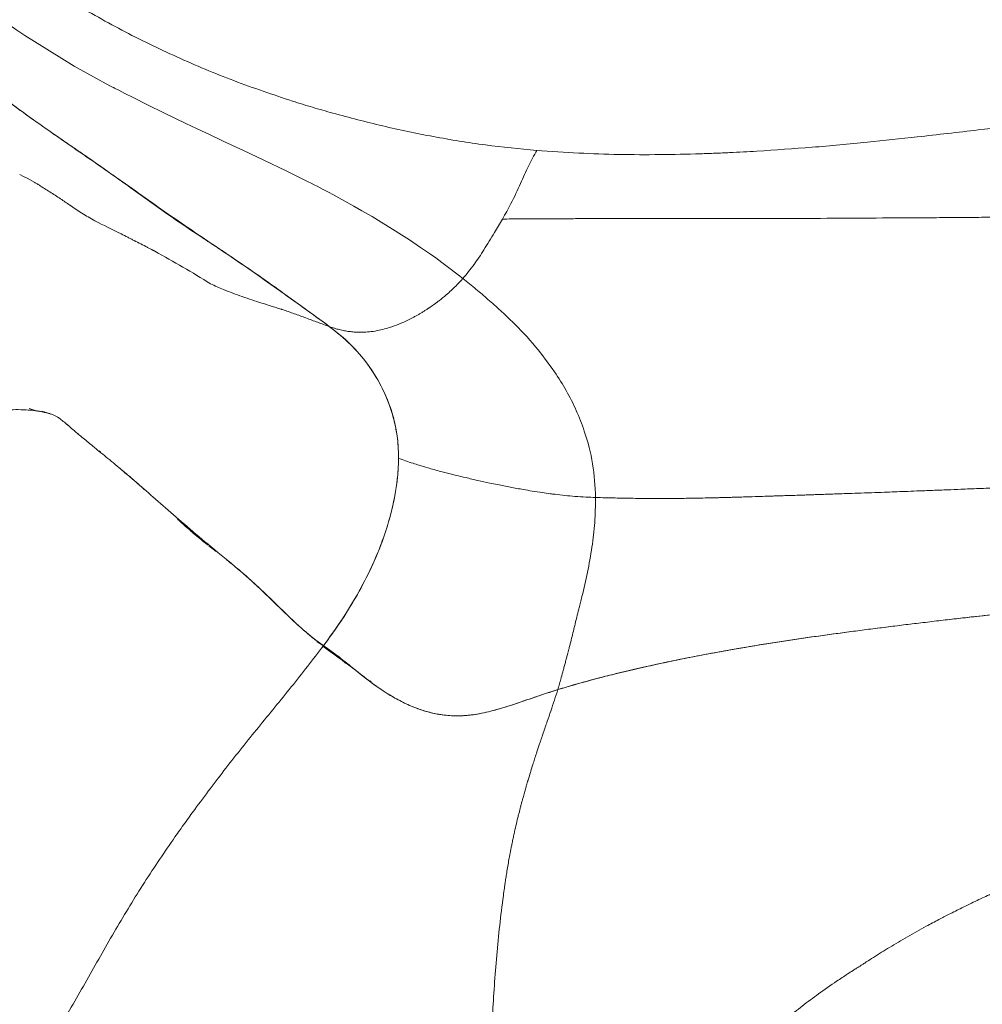
# Model space of a CAD drawing. Units: millimetres. Extents: x 0 to 420, y 0 to 297.
# Drawn here: x 80 to 95, y 107 to 122 of the extents above; entities that cross this region are included whole.
import ezdxf

# ---------------------------------------------------------------- set-up
doc = ezdxf.new("R2010")
doc.units = ezdxf.units.MM
doc.linetypes.add('SLD-Continua', pattern=[0])
doc.layers.add('GRUIXUDA', color=7, linetype='SLD-Continua', lineweight=35)
doc.styles.add('SLDTEXTSTYLE1', font='TXT', dxfattribs={"width": 0.75})
doc.dimstyles.new('SLDDIMSTYLE0', dxfattribs={"dimtxt": 2.116667, "dimasz": 2.116667, "dimexe": 0, "dimexo": 0.0625, "dimgap": 0.529167, "dimtad": 1, "dimdec": 0, "dimlfac": 15, "dimrnd": 1e-09, "dimzin": 12, "dimdsep": 46, "dimtxsty": 'SLDTEXTSTYLE1', "dimsah": 1, "dimcen": 0.09, "dimadec": 0, "dimazin": 3, "dimtfac": 1, "dimtdec": 0, "dimtofl": 0, "dimtmove": 0, "dimatfit": 3, "dimfxl": 1, "dimfrac": 2, "dimtolj": 1, "dimtzin": 12, "dimarcsym": 0})
doc.dimstyles.new('SLDDIMSTYLE1', dxfattribs={"dimtxt": 2.116667, "dimasz": 2.116667, "dimexe": 0, "dimexo": 0.0625, "dimgap": 0.529167, "dimtad": 1, "dimlfac": 15, "dimrnd": 1e-09, "dimzin": 12, "dimdsep": 46, "dimtxsty": 'SLDTEXTSTYLE1', "dimsah": 1, "dimcen": 0.09, "dimadec": 0, "dimazin": 3, "dimtfac": 1, "dimtofl": 0, "dimtmove": 0, "dimatfit": 3, "dimfxl": 1, "dimfrac": 2, "dimtolj": 1, "dimtzin": 12, "dimarcsym": 0})

# ---------------------------------------------------------------- blocks, each defined once
blk = doc.blocks.new('_D')
at = {"layer": 'GRUIXUDA'}
for p, q in [((79.657, 159.638), (48.294, 159.638)), ((48.294, 159.638), (48.294, 48.468)), ((92.113, 48.468), (48.294, 48.468))]:
    blk.add_line(p, q, dxfattribs=at)
for points in [[(48.294, 159.638), (47.969, 157.521), (48.62, 157.521)], [(48.294, 48.468), (48.62, 50.585), (47.969, 50.585)]]:
    blk.add_solid(points, dxfattribs=at)
at = {"layer": 'GRUIXUDA', "char_height": 2.1167, "attachment_point": 1, "rotation": 90, "style": 'SLDTEXTSTYLE1'}
for s, insert in [('10', (45.566, 105.979)), ('%%p', (45.566, 103.962)), ('1668', (45.566, 97.706))]:
    blk.add_mtext(s, dxfattribs=dict(at, insert=insert))
blk = doc.blocks.new('_D_1')
at = {"layer": 'GRUIXUDA'}
for p, q in [((57.088, 135.648), (57.088, 168.408)), ((57.088, 168.408), (190.002, 168.408)), ((190.002, 121.55), (190.002, 168.408))]:
    blk.add_line(p, q, dxfattribs=at)
for points in [[(57.088, 168.408), (59.205, 168.082), (59.205, 168.734)], [(190.002, 168.408), (187.885, 168.734), (187.885, 168.082)]]:
    blk.add_solid(points, dxfattribs=at)
at = {"layer": 'GRUIXUDA', "char_height": 2.1167, "attachment_point": 1, "style": 'SLDTEXTSTYLE1'}
for s, insert in [('%%p', (121.966, 171.136)), ('1995', (115.71, 171.136)), ('10', (123.983, 171.136))]:
    blk.add_mtext(s, dxfattribs=dict(at, insert=insert))

msp = doc.modelspace()

# ---------------------------------------------------------------- linework, layer by layer
at = {"color": 8, "linetype": 'SLD-Continua', "lineweight": 18}
msp.add_line((80.2285, 116.06231), (80.33566, 116.02828), dxfattribs=at)
at = {"color": 7, "linetype": 'SLD-Continua', "lineweight": 18}
for p, q in [((80.67353, 115.92713), (80.65699, 115.93655)), ((80.68818, 115.91662), (80.67353, 115.92713)), ((80.81584, 115.81463), (80.80158, 115.82698)), ((80.97933, 115.67133), (80.96223, 115.6856)), ((81.31551, 115.40071), (81.29709, 115.41616)), ((82.20359, 114.63463), (82.13608, 114.6955)), ((83.07485, 113.88463), (82.96634, 113.96958)), ((84.61658, 112.50836), (84.71146, 112.45049)), ((85.36778, 111.94431), (85.36869, 111.94361)), ((85.41968, 111.91428), (85.43703, 111.90195))]:
    msp.add_line(p, q, dxfattribs=at)
at = {"color": 7, "linetype": 'SLD-Continua', "lineweight": 18, "flags": 128}
for points in [[(75.0173, 128.14983), (75.05752, 128.06182), (75.12329, 127.9196), (75.21445, 127.72616), (75.31138, 127.52525), (75.38761, 127.37082), (75.48146, 127.18523), (75.56478, 127.02464), (75.65314, 126.85866), (75.77004, 126.64582), (75.90517, 126.40912), (76.01626, 126.22169), (76.10697, 126.07321), (76.22307, 125.88891), (76.29747, 125.77404), (76.37341, 125.65925), (76.45098, 125.54442), (76.53028, 125.42939), (76.6114, 125.31403), (76.69442, 125.19819), (76.75868, 125.11), (76.85893, 124.9748), (76.93957, 124.86802), (77.02074, 124.76227), (77.107, 124.65171), (77.19029, 124.54675), (77.23455, 124.49167), (77.27923, 124.43653), (77.32433, 124.38135), (77.36985, 124.32615), (77.41578, 124.27092), (77.46212, 124.21569), (77.49956, 124.17143), (77.55618, 124.10509), (77.69612, 123.94414), (77.89561, 123.72192), (78.1243, 123.47731), (78.15814, 123.44201), (78.19291, 123.40597), (78.22863, 123.36922), (78.26529, 123.33175), (78.30292, 123.29358), (78.34151, 123.25471), (78.3835, 123.21276), (78.44737, 123.14961), (78.53219, 123.06698), (78.63931, 122.96463), (78.76943, 122.84327), (78.92338, 122.70391), (79.10203, 122.54785), (79.30634, 122.37683), (79.41838, 122.28643), (79.55098, 122.18255), (79.69712, 122.07188), (79.81108, 121.98831), (79.91871, 121.91151), (80.04042, 121.827), (80.16303, 121.74423), (80.91543, 121.28023), (81.254, 121.09115), (81.40414, 121.01039), (81.47037, 120.97528), (81.49954, 120.9599), (81.51238, 120.95315), (81.51803, 120.95019), (81.52052, 120.94888), (81.52162, 120.94831), (81.52247, 120.94786), (81.52248, 120.94786), (81.52248, 120.94786), (81.52248, 120.94785), (81.52249, 120.94785), (81.52255, 120.94782), (81.52276, 120.94771), (81.5236, 120.94727), (81.52697, 120.9455), (81.54045, 120.93845), (81.59442, 120.91032), (81.68452, 120.86379), (81.81093, 120.79931), (82.02117, 120.69399), (82.28926, 120.56264), (82.61527, 120.40631), (82.78896, 120.32413), (82.97532, 120.23651), (83.17419, 120.14335), (83.38362, 120.04529), (83.49533, 119.99289), (83.80138, 119.84832), (84.1447, 119.68288), (84.47636, 119.51802), (84.52177, 119.49497), (84.56762, 119.47155), (84.61391, 119.44777), (84.66063, 119.42362), (84.70779, 119.39908), (84.75538, 119.37415), (84.76576, 119.36869), (84.79844, 119.35143), (84.85159, 119.32317), (85.03442, 119.22407), (85.1726, 119.14709), (85.29571, 119.07692), (85.4518, 118.9858), (85.59068, 118.90254), (85.76079, 118.79754), (85.90052, 118.70863), (86.01873, 118.63153), (86.18884, 118.51741), (86.3385, 118.41369), (86.4196, 118.35602), (86.51148, 118.28937), (86.63653, 118.19629), (86.72101, 118.13175), (86.78159, 118.08455), (86.81898, 118.05499), (86.82915, 118.0469), (86.83212, 118.04454), (86.83368, 118.04329)], [(80.08512, 119.62743), (80.1409, 119.59941), (80.19894, 119.57024), (80.31403, 119.50642), (80.31404, 119.50642), (80.31404, 119.50642), (80.31404, 119.50642), (80.31404, 119.50642), (80.31403, 119.50642), (80.31403, 119.50642), (80.31404, 119.50642), (80.3141, 119.50639), (80.31458, 119.5061)], [(80.53236, 115.98838), (80.47508, 116.00611), (80.4215, 116.02271)], [(84.71145, 112.45048), (84.68737, 112.46517), (84.6633, 112.47986), (84.61659, 112.50837)]]:
    msp.add_lwpolyline(points, dxfattribs=at)
at = {"color": 7, "linetype": 'SLD-Continua', "lineweight": 18}
msp.add_arc((74.14088, 103.80681), 16.69517, 57.979888, 61.363435, dxfattribs=at)
for points, knots in [([(73.67094, 128.35795), (73.71022, 128.27863), (73.90666, 127.88189), (74.28218, 127.17298), (74.82305, 126.24394), (75.41331, 125.33946), (76.04749, 124.46511), (76.72211, 123.62721), (77.4397, 122.83179), (78.21957, 122.10526), (79.03241, 121.42077), (79.86476, 120.76349), (80.72782, 120.15482), (81.57789, 119.57197), (82.39292, 118.98504), (83.2069, 118.44483), (84.01288, 117.88681), (84.54058, 117.5021), (84.80445, 117.30973)], [0, 0, 0, 0, 0.01666276, 0.0833349, 0.15055036, 0.21788601, 0.28522335, 0.35244113, 0.41913593, 0.48584015, 0.55256102, 0.61927543, 0.68594356, 0.75259368, 0.81445013, 0.87631332, 0.9381524, 1, 1, 1, 1]), ([(80.82862, 122.28211), (81.09724, 122.12725), (81.63733, 121.81588), (82.47886, 121.41098), (83.34527, 121.04492), (83.94101, 120.84526), (84.24035, 120.74494)], [0, 0, 0, 0, 0.246134326, 0.49489439, 0.746208818, 1, 1, 1, 1]), ([(80.25408, 120.48859), (80.18281, 120.54016), (79.82638, 120.79804), (79.1934, 121.29031), (78.64727, 121.75207), (78.37138, 121.98534)], [0, 0, 0, 0, 0.11006072, 0.55043108, 1, 1, 1, 1]), ([(84.24034, 120.74492), (84.34194, 120.71327), (84.54539, 120.6499), (84.75057, 120.59192), (84.85329, 120.56289)], [0, 0, 0, 0, 0.49935778, 1, 1, 1, 1]), ([(81.55551, 119.5833), (81.48384, 119.63426), (81.34049, 119.73617), (81.16, 119.86184), (81.03328, 119.94925), (80.96986, 119.99283), (80.93813, 120.01461), (80.92227, 120.02549), (80.9132, 120.03171), (80.90754, 120.03559), (80.8996, 120.04103), (80.87579, 120.05734), (80.78058, 120.12258), (80.56771, 120.26783), (80.37495, 120.40351), (80.25408, 120.48859)], [0, 0, 0, 0, 0.16640186, 0.33280388, 0.41600437, 0.45760457, 0.47840467, 0.48880472, 0.49400475, 0.49920478, 0.50180479, 0.51220484, 0.55380505, 0.72020598, 1, 1, 1, 1]), ([(84.85329, 120.56291), (85.1057, 120.49567), (85.61129, 120.36099), (86.3867, 120.19978), (87.16876, 120.07134), (87.69726, 120.02027), (87.95829, 119.99504)], [0, 0, 0, 0, 0.24901612, 0.49880121, 0.7524534, 1, 1, 1, 1]), ([(94.68049, 120.3063), (94.93279, 120.33528), (95.43781, 120.39329), (95.94161, 120.44774), (96.19372, 120.47499)], [0, 0, 0, 0, 0.4995922, 1, 1, 1, 1]), ([(91.31233, 119.98324), (91.59232, 120.00196), (92.15387, 120.0395), (92.96716, 120.11631), (93.80973, 120.20619), (94.37156, 120.27083), (94.68047, 120.30637)], [0, 0, 0, 0, 0.248300526, 0.497997287, 0.723978703, 1, 1, 1, 1]), ([(87.95829, 119.99504), (87.91692, 119.91734), (87.83489, 119.76325), (87.71, 119.48292), (87.59932, 119.24774), (87.50424, 119.06597), (87.45881, 118.98794), (87.4362, 118.94909)], [0, 0, 0, 0, 0.25575333, 0.5072111, 0.78511667, 0.89300498, 1, 1, 1, 1]), ([(87.95829, 119.99504), (88.17235, 119.98017), (88.58941, 119.9512), (89.21478, 119.9306), (89.83317, 119.92774), (90.24767, 119.93866), (90.45472, 119.94412)], [0, 0, 0, 0, 0.25802633, 0.50271352, 0.75159513, 1, 1, 1, 1]), ([(90.45472, 119.94412), (90.52902, 119.94663), (90.67576, 119.95158), (90.89299, 119.96083), (91.10458, 119.97113), (91.2437, 119.97924), (91.31233, 119.98324)], [0, 0, 0, 0, 0.25980553, 0.51305961, 0.75978239, 1, 1, 1, 1]), ([(83.06134, 118.53732), (82.98797, 118.58552), (82.76784, 118.73015), (82.40526, 118.97374), (81.97947, 119.27815), (81.69684, 119.48158), (81.55551, 119.5833)], [0, 0, 0, 0, 0.143647286, 0.430954376, 0.71545879, 1, 1, 1, 1]), ([(80.31458, 119.5061), (80.3203, 119.50269), (80.33174, 119.49587), (80.34475, 119.48801), (80.35237, 119.48331), (80.3541, 119.48227), (80.35413, 119.48225), (80.35426, 119.48218), (80.35478, 119.48186), (80.35851, 119.47963), (80.36855, 119.47355), (80.40375, 119.45173), (80.48727, 119.39854), (80.57063, 119.34633), (80.62622, 119.31152)], [0, 0, 0, 0, 0.05779712, 0.11564194, 0.13264037, 0.13267267, 0.13272928, 0.13293493, 0.13393836, 0.13795162, 0.17003169, 0.23406991, 0.4892761, 1, 1, 1, 1]), ([(80.62622, 119.31152), (80.65367, 119.29348), (80.72707, 119.24522), (80.85854, 119.15266), (81.02698, 119.03894), (81.1625, 118.96178), (81.2302, 118.92324)], [0, 0, 0, 0, 0.15047413, 0.4024605, 0.70148551, 1, 1, 1, 1]), ([(86.83368, 118.04329), (86.89163, 118.1134), (87.00749, 118.25355), (87.16277, 118.48976), (87.30232, 118.72295), (87.39531, 118.88003), (87.4362, 118.94909)], [0, 0, 0, 0, 0.25010937, 0.49998109, 0.78015664, 1, 1, 1, 1]), ([(87.4362, 118.94909), (87.44755, 118.94924), (87.55188, 118.95065), (87.74293, 118.95245), (87.9863, 118.95377), (88.23293, 118.9545), (88.47124, 118.95497), (88.73248, 118.95581), (88.99197, 118.9567), (89.27331, 118.95753), (89.57047, 118.95796), (89.85546, 118.95789), (90.14261, 118.95754), (90.41697, 118.95745), (90.69894, 118.95742), (90.99707, 118.95753), (91.29364, 118.95773), (91.59978, 118.95812), (91.88692, 118.95875), (92.58888, 118.96106), (93.23494, 118.96608), (93.81292, 118.96892), (93.9317, 118.96969), (94.0651, 118.97041), (94.20839, 118.97133), (94.32968, 118.9722), (94.40754, 118.9728), (94.46655, 118.97329), (94.54643, 118.97398), (94.6655, 118.97509), (94.8744, 118.97727), (95.13628, 118.98077), (95.41798, 118.98619), (95.61998, 118.9914), (95.75564, 118.99557), (95.83768, 118.99834), (95.93358, 119.00181), (96.06082, 119.00689), (96.21327, 119.01383), (96.35786, 119.02123), (96.49664, 119.0289), (96.643, 119.0377), (96.80275, 119.04807), (96.90954, 119.0556), (96.96324, 119.05939)], [0, 0, 0, 0, 0.00357, 0.03280233, 0.06008219, 0.08011593, 0.11036927, 0.13500933, 0.16221487, 0.19187619, 0.22332733, 0.25545016, 0.28124181, 0.31332596, 0.34139043, 0.36952293, 0.40663355, 0.43418014, 0.46528818, 0.49644513, 0.653757, 0.6674548, 0.67789929, 0.69106384, 0.70937746, 0.72295991, 0.72923831, 0.73389684, 0.74154815, 0.75440978, 0.77144056, 0.80747827, 0.83720813, 0.86073575, 0.87166005, 0.88037802, 0.88686986, 0.90223314, 0.9209877, 0.93561244, 0.94855117, 0.96551535, 0.98265906, 1, 1, 1, 1]), ([(81.2302, 118.92324), (81.3588, 118.85717), (81.5176, 118.77558), (81.69535, 118.68899), (81.72994, 118.67177), (81.73854, 118.66748), (81.76335, 118.65516), (81.82059, 118.62663), (81.9035, 118.5847), (81.9714, 118.54945), (82.00538, 118.53182)], [0, 0, 0, 0, 0.54002508, 0.66683187, 0.66691463, 0.66878891, 0.69880719, 0.75895353, 0.87938327, 1, 1, 1, 1]), ([(82.00538, 118.53182), (82.01154, 118.5286), (82.02385, 118.52216), (82.04236, 118.51246), (82.06091, 118.50272), (82.07334, 118.49617), (82.07956, 118.4929)], [0, 0, 0, 0, 0.25020623, 0.50009177, 0.75001985, 1, 1, 1, 1]), ([(82.07956, 118.4929), (82.08474, 118.49017), (82.0951, 118.48471), (82.1107, 118.47645), (82.12635, 118.46815), (82.13683, 118.46257), (82.14206, 118.45979)], [0, 0, 0, 0, 0.24991126, 0.4998781, 0.74990588, 1, 1, 1, 1]), ([(83.37996, 118.32467), (83.34354, 118.34924), (83.27239, 118.39724), (83.18358, 118.45644), (83.11378, 118.50272), (83.07882, 118.52579), (83.06134, 118.53732)], [0, 0, 0, 0, 0.34396502, 0.67198, 0.83598972, 1, 1, 1, 1]), ([(84.80445, 117.30973), (84.73324, 117.36141), (84.51962, 117.51644), (84.17709, 117.76562), (83.77473, 118.05423), (83.51156, 118.23452), (83.37996, 118.32467)], [0, 0, 0, 0, 0.15082628, 0.45247889, 0.7262109, 1, 1, 1, 1]), ([(84.80445, 117.30973), (84.82923, 117.30115), (84.87871, 117.28403), (84.95341, 117.26368), (85.02734, 117.24757), (85.10254, 117.23548), (85.17902, 117.22749), (85.25601, 117.22408), (85.3416, 117.22545), (85.44075, 117.23374), (85.55215, 117.25244), (85.65865, 117.27893), (85.76954, 117.3133), (85.90024, 117.36307), (86.01701, 117.41836), (86.0997, 117.46237), (86.14095, 117.4853), (86.18228, 117.50925), (86.22363, 117.5342), (86.26494, 117.56014), (86.29549, 117.5801), (86.33634, 117.60738), (86.37628, 117.63503), (86.42803, 117.67274), (86.47338, 117.70708), (86.52546, 117.74831), (86.61179, 117.82043), (86.71765, 117.91703), (86.79808, 118.00455), (86.83368, 118.04329)], [0, 0, 0, 0, 0.041720729, 0.083310502, 0.127473515, 0.167556945, 0.209944323, 0.254526576, 0.293073551, 0.346797714, 0.409321141, 0.460812871, 0.500948711, 0.564530566, 0.637693768, 0.655863656, 0.67409142, 0.692374006, 0.710707865, 0.729089008, 0.747513068, 0.751658757, 0.78400633, 0.801454748, 0.822248283, 0.846388137, 0.873866637, 0.944175498, 1, 1, 1, 1]), ([(86.83368, 118.04329), (86.90056, 117.98948), (87.02961, 117.88567), (87.22086, 117.72348), (87.40431, 117.55982), (87.65067, 117.32484), (87.93753, 117.02452), (88.13678, 116.75182), (88.23142, 116.6223)], [0, 0, 0, 0, 0.12962693, 0.25010725, 0.37844552, 0.5002959, 0.76264799, 1, 1, 1, 1]), ([(82.99293, 117.96202), (83.05771, 117.93215), (83.21199, 117.86101), (83.47148, 117.76937), (83.72226, 117.6836), (83.9047, 117.62704), (83.99658, 117.5985), (84.04354, 117.58362), (84.06789, 117.57578), (84.08049, 117.57167), (84.08582, 117.56994), (84.08734, 117.56942), (84.08776, 117.56929), (84.08791, 117.56924)], [0, 0, 0, 0, 0.193791073, 0.461561554, 0.730133749, 0.864915048, 0.933382116, 0.966375538, 0.985756167, 0.996181886, 0.998884351, 0.999606807, 1, 1, 1, 1]), ([(84.08791, 117.56924), (84.14775, 117.54884), (84.26739, 117.50807), (84.4446, 117.44216), (84.62156, 117.37678), (84.74365, 117.33202), (84.80445, 117.30973)], [0, 0, 0, 0, 0.2510557, 0.50193806, 0.75195943, 1, 1, 1, 1]), ([(84.71146, 112.45049), (84.76352, 112.52091), (84.92015, 112.73278), (85.15863, 113.09967), (85.40816, 113.55734), (85.61157, 114.0319), (85.76104, 114.51995), (85.8399, 114.95467), (85.85973, 115.32989), (85.83857, 115.64086), (85.76883, 115.98741), (85.62725, 116.35777), (85.40471, 116.72563), (85.13101, 117.04898), (84.91326, 117.22284), (84.80445, 117.30973)], [0, 0, 0, 0, 0.046351207, 0.13946085, 0.23254011, 0.325347591, 0.418184234, 0.511055388, 0.569127067, 0.627362907, 0.68535219, 0.76862779, 0.851883713, 0.925978613, 1, 1, 1, 1]), ([(84.80445, 117.30973), (84.87483, 117.25538), (85.05271, 117.118), (85.29725, 116.86148), (85.52312, 116.54404), (85.69357, 116.20098), (85.79551, 115.8748), (85.84804, 115.57477), (85.85276, 115.39551), (85.85512, 115.30589)], [0, 0, 0, 0, 0.10849087, 0.27419446, 0.44004862, 0.60514017, 0.77023424, 0.88513027, 1, 1, 1, 1]), ([(88.23142, 116.6223), (88.29226, 116.52781), (88.41323, 116.33996), (88.56447, 116.03674), (88.70846, 115.66695), (88.82622, 115.22263), (88.84598, 114.87896), (88.85583, 114.70775)], [0, 0, 0, 0, 0.16841455, 0.33482513, 0.50092519, 0.75136049, 1, 1, 1, 1]), ([(80.33566, 116.02828), (80.32336, 116.02984), (80.26184, 116.0376), (80.09369, 116.0497), (79.87099, 116.04407), (79.6903, 116.00118), (79.57338, 115.98044), (79.51493, 115.97007)], [0, 0, 0, 0, 0.04734456, 0.23672658, 0.61825824, 0.80915975, 1, 1, 1, 1]), ([(80.3548, 116.02272), (80.3359, 116.02706), (80.29356, 116.03677), (80.24352, 116.03729), (80.21582, 116.03758)], [0, 0, 0, 0, 0.44631789, 1, 1, 1, 1]), ([(80.38754, 116.02065), (80.38164, 116.02159), (80.37014, 116.02343), (80.35283, 116.02596), (80.34138, 116.02751), (80.33566, 116.02828)], [0, 0, 0, 0, 0.345222, 0.67261054, 1, 1, 1, 1]), ([(80.55339, 115.97956), (80.5451, 115.983), (80.49626, 116.00327), (80.43685, 116.01277), (80.38754, 116.02065)], [0, 0, 0, 0, 0.16974914, 1, 1, 1, 1]), ([(84.71145, 112.45047), (84.68797, 112.46665), (84.57052, 112.54755), (84.34561, 112.73763), (84.0413, 113.02831), (83.71297, 113.35322), (83.3372, 113.68292), (82.94483, 113.99893), (82.58657, 114.30596), (82.26173, 114.58676), (81.99011, 114.82669), (81.74138, 115.0418), (81.50891, 115.23621), (81.29301, 115.41385), (81.10354, 115.56869), (80.92932, 115.71154), (80.79585, 115.83059), (80.66939, 115.93165), (80.54711, 115.99177), (80.4387, 116.00846), (80.39041, 116.01589)], [0, 0, 0, 0, 0.00956186, 0.04782582, 0.09883113, 0.14984153, 0.20083211, 0.26151284, 0.32228808, 0.38311597, 0.44386858, 0.49387969, 0.54397799, 0.59402149, 0.6439443, 0.693808, 0.77428704, 0.8548228, 0.93533959, 1, 1, 1, 1]), ([(85.85512, 115.30589), (85.85195, 115.22154), (85.84239, 114.96692), (85.76692, 114.5442), (85.62433, 114.06953), (85.44121, 113.63134), (85.23071, 113.22648), (84.98857, 112.83103), (84.80384, 112.57735), (84.71146, 112.45049)], [0, 0, 0, 0, 0.08323132, 0.25125699, 0.41938704, 0.56257873, 0.70580819, 0.85289016, 1, 1, 1, 1]), ([(85.85512, 115.30589), (85.8902, 115.29277), (85.96093, 115.26633), (86.06654, 115.23085), (86.17868, 115.19524), (86.31848, 115.15363), (86.48313, 115.10817), (86.63056, 115.07021), (86.75674, 115.03898), (86.88916, 115.00728), (87.0595, 114.96828), (87.22092, 114.93321), (87.35431, 114.90522), (87.45813, 114.88415), (87.55612, 114.86501), (87.65489, 114.84636), (87.76538, 114.82653), (87.89547, 114.8046), (88.03088, 114.78371), (88.14783, 114.7674), (88.26209, 114.75277), (88.38783, 114.73821), (88.54487, 114.72353), (88.7011, 114.71272), (88.80676, 114.70932), (88.85583, 114.70775)], [0, 0, 0, 0, 0.046596881, 0.093952463, 0.130726764, 0.180642717, 0.25519509, 0.313005794, 0.338350059, 0.387761879, 0.450061148, 0.511255473, 0.548630873, 0.581340707, 0.612427622, 0.643157587, 0.675628003, 0.716699971, 0.764212892, 0.799460504, 0.8219618, 0.865959583, 0.910113555, 0.958254107, 1, 1, 1, 1]), ([(81.98815, 114.82646), (81.91674, 114.88929), (81.78462, 115.00551), (81.6526, 115.11688), (81.59194, 115.16805)], [0, 0, 0, 0, 0.54055635, 1, 1, 1, 1]), ([(88.85583, 114.70775), (88.95487, 114.7052), (89.13471, 114.70057), (89.40349, 114.69527), (89.65507, 114.69223), (89.91348, 114.69186), (90.16641, 114.69393), (90.42869, 114.69813), (90.624, 114.70244), (90.7585, 114.70581), (90.82626, 114.70759), (90.89961, 114.70959), (90.97855, 114.71182), (91.06306, 114.71429), (91.18071, 114.71785), (91.31556, 114.72205), (91.4517, 114.7264), (91.55046, 114.72961), (91.63177, 114.73225), (91.7182, 114.73501), (91.82758, 114.73854), (91.93199, 114.74195), (92.02461, 114.745), (92.09864, 114.74747), (92.17781, 114.75012), (92.2621, 114.75297), (92.3515, 114.75602), (92.44602, 114.75928), (92.55364, 114.76302), (92.68735, 114.76771), (92.85885, 114.77378), (93.05203, 114.7807), (93.23981, 114.78754), (93.40818, 114.79375), (93.57395, 114.79994), (93.76762, 114.80728), (93.98385, 114.81564), (94.20634, 114.82441), (94.43961, 114.83381), (94.69577, 114.84436), (94.9676, 114.85583), (95.23297, 114.86739), (95.49806, 114.87952), (95.77143, 114.89282), (96.04835, 114.90711), (96.22836, 114.91727), (96.31624, 114.92222)], [0, 0, 0, 0, 0.039612, 0.07192205, 0.10742167, 0.14011415, 0.1751243, 0.20842917, 0.24486768, 0.25314651, 0.26217221, 0.27194408, 0.28246142, 0.29372352, 0.30572965, 0.3294985, 0.34764952, 0.3601925, 0.36901357, 0.38018889, 0.39478558, 0.41280011, 0.42199898, 0.43188567, 0.44245979, 0.45372099, 0.46566889, 0.47830316, 0.49162347, 0.50883805, 0.53195754, 0.56047807, 0.5864453, 0.60744868, 0.6282112, 0.6531743, 0.68546007, 0.71538845, 0.7429617, 0.77968531, 0.81897305, 0.85302681, 0.88727056, 0.92658033, 0.96415649, 1, 1, 1, 1]), ([(88.85583, 114.70775), (88.85292, 114.58114), (88.84712, 114.3286), (88.80172, 113.94599), (88.73544, 113.56729), (88.67411, 113.3047), (88.63588, 113.15263), (88.62462, 113.10764), (88.61332, 113.06246), (88.60498, 113.02887), (88.58995, 112.96837), (88.57026, 112.88894), (88.54285, 112.77722), (88.51646, 112.6701), (88.48887, 112.55962), (88.46579, 112.46818), (88.44497, 112.38676), (88.42811, 112.32248), (88.41053, 112.25628), (88.39431, 112.19561), (88.37787, 112.13444), (88.3569, 112.05696), (88.33956, 111.99352), (88.32611, 111.94473), (88.3211, 111.92662), (88.31618, 111.90885), (88.31076, 111.88921), (88.30429, 111.8658), (88.29616, 111.83622), (88.28839, 111.80788), (88.28319, 111.78854), (88.28139, 111.78183)], [0, 0, 0, 0, 0.11143011, 0.22225967, 0.33751135, 0.45138461, 0.46530696, 0.47929921, 0.49338841, 0.50760319, 0.51084731, 0.55037782, 0.58297356, 0.61924246, 0.65746498, 0.69813673, 0.71963969, 0.75083369, 0.7743952, 0.80071019, 0.82718084, 0.85360784, 0.90396305, 0.91538372, 0.92422784, 0.93056531, 0.94178815, 0.95380482, 0.9665313, 0.98838338, 1, 1, 1, 1]), ([(82.94008, 113.99046), (82.90428, 114.01942), (82.83269, 114.07733), (82.74968, 114.14743), (82.69773, 114.1921), (82.67027, 114.21593), (82.6431, 114.23963), (82.57906, 114.29592), (82.52664, 114.34316), (82.48841, 114.37762)], [0, 0, 0, 0, 0.21174879, 0.42349547, 0.52936143, 0.55582743, 0.60875961, 0.71462523, 1, 1, 1, 1]), ([(82.94008, 113.99046), (82.94228, 113.9887), (82.94488, 113.98664), (82.94749, 113.98456), (82.94788, 113.98425)], [0, 0, 0, 0, 0.849558637, 1, 1, 1, 1]), ([(83.56637, 113.48455), (83.5291, 113.51697), (83.42131, 113.61077), (83.30958, 113.69938), (83.23648, 113.75735)], [0, 0, 0, 0, 0.345766, 1, 1, 1, 1]), ([(84.71146, 112.45049), (84.67204, 112.47845), (84.55372, 112.56237), (84.36934, 112.71841), (84.15761, 112.91745), (83.89667, 113.178), (83.69538, 113.36481), (83.56637, 113.48455)], [0, 0, 0, 0, 0.09458513, 0.28388028, 0.4732133, 0.66236641, 1, 1, 1, 1]), ([(88.28139, 111.78183), (88.36626, 111.80718), (88.7908, 111.93398), (89.5693, 112.12588), (90.61952, 112.34109), (91.67921, 112.51818), (92.7433, 112.66789), (93.81531, 112.79982), (94.89248, 112.9231), (95.97552, 113.03129), (96.9755, 113.10582), (97.88922, 113.15943), (98.70995, 113.20732), (99.52381, 113.25129), (100.05465, 113.27678), (100.31977, 113.2895)], [0, 0, 0, 0, 0.02187674, 0.10943897, 0.19726261, 0.28515891, 0.37310204, 0.46098959, 0.55034525, 0.6397207, 0.72905074, 0.79673642, 0.86456315, 0.93235795, 1, 1, 1, 1]), ([(98.70354, 113.1967), (98.61554, 113.19168), (98.35123, 113.17661), (97.90554, 113.15439), (97.19258, 113.11931), (96.30241, 113.05897), (95.23866, 112.96118), (94.17688, 112.84433), (93.29205, 112.73582), (92.40819, 112.62069), (91.70272, 112.51923), (91.08742, 112.41815), (90.47345, 112.30951), (89.86176, 112.18797), (89.25567, 112.04645), (88.78532, 111.92796), (88.49083, 111.84258), (88.28138, 111.78186)], [0, 0, 0, 0, 0.02532089, 0.07604982, 0.12682403, 0.22822087, 0.32968816, 0.43118144, 0.53261374, 0.58323895, 0.6844971, 0.73512272, 0.76043495, 0.86171164, 0.91234198, 0.93765492, 1, 1, 1, 1]), ([(84.71146, 112.45049), (84.5494, 112.24041), (84.22627, 111.82155), (83.71953, 111.20796), (83.22274, 110.5899), (82.90767, 110.16656), (82.75029, 109.95511)], [0, 0, 0, 0, 0.25191026, 0.50226127, 0.75137843, 1, 1, 1, 1]), ([(85.19833, 112.07842), (85.1443, 112.11766), (84.97137, 112.24324), (84.8114, 112.36299), (84.70141, 112.44532)], [0, 0, 0, 0, 0.31243036, 1, 1, 1, 1]), ([(88.28139, 111.78183), (88.19707, 111.75475), (88.02077, 111.69814), (87.75669, 111.60527), (87.48814, 111.51577), (87.21927, 111.43785), (86.95735, 111.38901), (86.71504, 111.37637), (86.49916, 111.39575), (86.3045, 111.43723), (86.1121, 111.50069), (85.91932, 111.58534), (85.66144, 111.72836), (85.36578, 111.93855), (85.038, 112.21024), (84.82029, 112.37042), (84.71146, 112.45049)], [0, 0, 0, 0, 0.04785071, 0.10003885, 0.15226201, 0.20424128, 0.2591843, 0.31417542, 0.36741302, 0.42088161, 0.4742989, 0.53932261, 0.60436076, 0.7361654, 0.86811685, 1, 1, 1, 1]), ([(84.71146, 112.45049), (84.75118, 112.423), (84.87033, 112.34051), (85.06478, 112.18602), (85.30181, 111.99334), (85.55074, 111.80473), (85.82743, 111.62893), (86.0875, 111.50725), (86.32306, 111.43247), (86.52176, 111.39237), (86.74844, 111.37534), (87.00886, 111.39434), (87.29544, 111.4575), (87.60436, 111.55272), (87.93318, 111.66806), (88.16507, 111.74382), (88.28139, 111.78183)], [0, 0, 0, 0, 0.04755139, 0.142660566, 0.237819153, 0.332926727, 0.42823187, 0.531813873, 0.584404349, 0.636957051, 0.693895451, 0.752353071, 0.809423063, 0.868202469, 0.93388471, 1, 1, 1, 1]), ([(85.23019, 112.04833), (85.25342, 112.03097), (85.29387, 112.00076), (85.33401, 111.97008), (85.35109, 111.95702)], [0, 0, 0, 0, 0.57436999, 1, 1, 1, 1]), ([(87.45007, 108.63711), (87.45007, 108.63714), (87.45011, 108.63741), (87.45023, 108.63832), (87.45065, 108.64159), (87.45226, 108.65384), (87.45859, 108.70165), (87.46788, 108.76896), (87.48005, 108.85276), (87.49183, 108.93065), (87.50604, 109.02027), (87.52224, 109.11708), (87.53723, 109.202), (87.54918, 109.26704), (87.55697, 109.30844), (87.56248, 109.33712), (87.56669, 109.359), (87.57362, 109.39335), (87.58464, 109.44705), (87.59908, 109.5151), (87.61812, 109.60244), (87.64151, 109.70586), (87.66853, 109.82006), (87.69016, 109.90779), (87.70374, 109.96144), (87.70979, 109.98511), (87.71247, 109.99553), (87.71365, 110.00012), (87.71417, 110.00214), (87.71443, 110.00311), (87.71454, 110.00354), (87.71459, 110.00374), (87.7146, 110.00378), (87.71464, 110.00393), (87.71479, 110.0045), (87.71537, 110.00673), (87.7177, 110.01559), (87.72483, 110.04256), (87.736, 110.0843), (87.74888, 110.13152), (87.76036, 110.17303), (87.7743, 110.22283), (87.79036, 110.2791), (87.80685, 110.33574), (87.81765, 110.37241), (87.82386, 110.39339), (87.83261, 110.42282), (87.84977, 110.47985), (87.87623, 110.566), (87.90468, 110.6564), (87.93315, 110.74514), (87.95863, 110.82318), (87.9822, 110.89439), (88.0017, 110.95277), (88.01898, 111.00418), (88.03403, 111.04874), (88.04686, 111.08658), (88.07522, 111.16992), (88.11727, 111.29252), (88.1739, 111.45849), (88.22794, 111.61921), (88.26358, 111.72765), (88.28139, 111.78183)], [0, 0, 0, 0, 0.00002443, 0.00020178, 0.0006811, 0.00247255, 0.0093891, 0.03658936, 0.05334466, 0.07327671, 0.0964249, 0.12284564, 0.14923605, 0.16393297, 0.17511274, 0.18274276, 0.18726188, 0.19298462, 0.21077303, 0.23139346, 0.24953401, 0.28423001, 0.31982777, 0.34940923, 0.36257308, 0.36839518, 0.37096283, 0.37209375, 0.37259158, 0.37281067, 0.37298283, 0.37298394, 0.37299322, 0.3730195, 0.37311976, 0.37351107, 0.37505759, 0.38121788, 0.39822126, 0.41358025, 0.42524143, 0.43725552, 0.46075987, 0.47913122, 0.49218293, 0.49666979, 0.49978259, 0.52121654, 0.55330784, 0.58661548, 0.61389803, 0.64562321, 0.66891895, 0.68986942, 0.70845088, 0.72465407, 0.73847999, 0.74993621, 0.81637597, 0.87501799, 0.93756401, 1, 1, 1, 1]), ([(82.75029, 109.95511), (82.72495, 109.9204), (82.67428, 109.85099), (82.59891, 109.74646), (82.524, 109.64165), (82.47458, 109.57146), (82.44988, 109.53636)], [0, 0, 0, 0, 0.25013276, 0.50020723, 0.75016724, 1, 1, 1, 1]), ([(82.44988, 109.53636), (82.29277, 109.30672), (81.97802, 108.84663), (81.5448, 108.13014), (81.13273, 107.39871), (80.85395, 106.91162), (80.71425, 106.66755)], [0, 0, 0, 0, 0.24839711, 0.49766074, 0.74828567, 1, 1, 1, 1]), ([(95.25149, 108.8376), (95.24857, 108.83631), (95.17952, 108.80602), (95.05527, 108.7504), (94.86244, 108.66225), (94.65787, 108.56612), (94.44432, 108.46237), (94.25049, 108.36498), (94.07001, 108.27165), (93.85798, 108.15861), (93.60664, 108.01862), (93.37983, 107.88506), (93.20754, 107.7793), (93.08988, 107.7051), (92.99672, 107.64499), (92.9385, 107.60649), (92.90971, 107.58761), (92.89509, 107.57739), (92.87939, 107.568), (92.85921, 107.55537), (92.82298, 107.53291), (92.76438, 107.49599), (92.69067, 107.44877), (92.60754, 107.39429), (92.4601, 107.29563), (92.25632, 107.15273), (92.00457, 106.96369), (91.75681, 106.76586), (91.50779, 106.55123), (91.25512, 106.32329), (91.00746, 106.09171), (90.84662, 105.93997), (90.76485, 105.86282)], [0, 0, 0, 0, 0.00181861, 0.04286321, 0.07739302, 0.12212191, 0.1708845, 0.21150831, 0.24430426, 0.28502464, 0.34612841, 0.40481008, 0.43111636, 0.45791779, 0.48154429, 0.4921305, 0.49628423, 0.50043602, 0.5019457, 0.50626306, 0.51344008, 0.52521501, 0.54405826, 0.56116688, 0.5793548, 0.64061757, 0.69638007, 0.75023699, 0.81281907, 0.87524821, 0.93657863, 1, 1, 1, 1]), ([(87.28628, 106.81692), (87.29464, 106.96904), (87.31163, 107.27814), (87.34866, 107.73455), (87.39236, 108.19225), (87.43078, 108.48835), (87.45008, 108.63711)], [0, 0, 0, 0, 0.24096332, 0.48966323, 0.74361326, 1, 1, 1, 1])]:
    msp.add_open_spline(points, degree=3, knots=knots, dxfattribs=at)

# ---------------------------------------------------------------- dimensions: what is measured, and where the dimension line sits
at = {"layer": 'GRUIXUDA'}
dim = msp.add_linear_dim(base=(190.00197, 168.40789), p1=(57.08821, 135.64833), p2=(190.00197, 121.54985), text='<>%%p10', dimstyle='SLDDIMSTYLE1', dxfattribs=at)
dim.commit()
dim.dimension.update_dxf_attribs({"geometry": '_D_1', "text_midpoint": (121.41048, 168.40789), "dimtype": 160})
dim = msp.add_linear_dim(base=(48.29449, 48.4685), p1=(79.65744, 159.63816), p2=(92.11273, 48.4685), angle=90, text='<>%%p10', dimstyle='SLDDIMSTYLE0', dxfattribs=at)
dim.commit()
dim.dimension.update_dxf_attribs({"geometry": '_D', "text_midpoint": (48.29449, 103.40652), "dimtype": 160})

doc.saveas('drawing.dxf')
